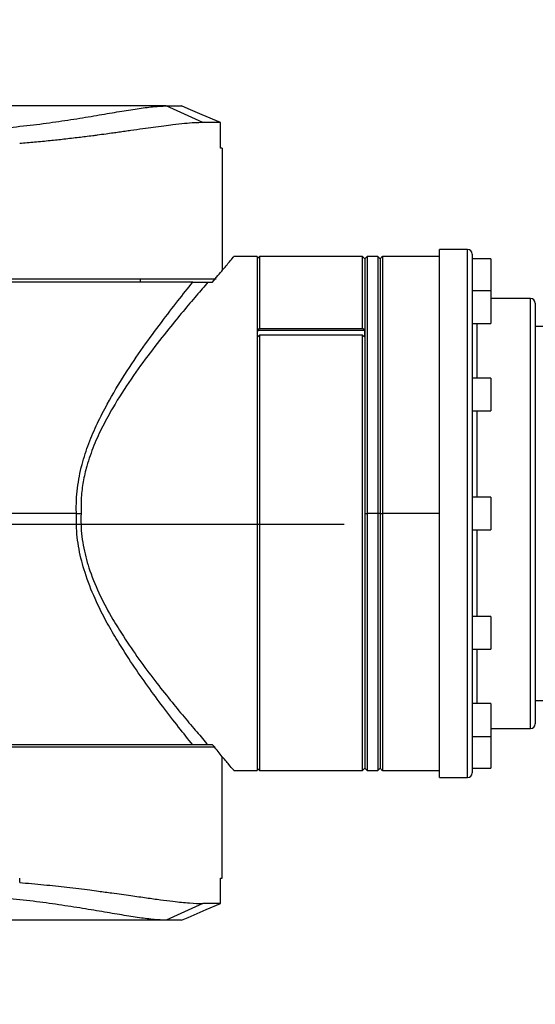
# Model space of a CAD drawing. Units: millimetres. Extents: x 47110 to 57224, y 21054 to 28206.
# Drawn here: x 50833 to 50944, y 22747 to 22958 of the extents above; entities that cross this region are included whole.
import ezdxf

# ---------------------------------------------------------------- set-up
doc = ezdxf.new("R2010")
doc.units = ezdxf.units.MM
doc.header["$LTSCALE"] = 120
doc.header["$PDSIZE"] = -1
doc.linetypes.add('CENTER', pattern=[10.16, 6.35, -1.27, 1.27, -1.27])
doc.layers.add('2细线层', color=4, linetype='Continuous')
doc.layers.add('3中心线层', color=1, linetype='CENTER')
doc.styles.add('TH_GBDIM', font='romans.shx', dxfattribs={"width": 0.8, "bigfont": 'gbcbig.shx'})
doc.dimstyles.new('TH_GBDIM', dxfattribs={"dimscale": 12, "dimtxt": 4, "dimasz": 2.5, "dimexe": 2, "dimexo": 0, "dimgap": 1.5, "dimtad": 1, "dimtoh": 1, "dimdec": 1, "dimdsep": 46, "dimtxsty": 'TH_GBDIM', "dimcen": 2.5, "dimclrd": 130, "dimclre": 130, "dimclrt": 3, "dimadec": 0, "dimazin": 2, "dimtfac": 0.714286, "dimtdec": 1, "dimtmove": 0, "dimatfit": 3, "dimfxl": 1, "dimtzin": 0, "dimlwd": -1, "dimlwe": -1, "dimarcsym": 0})

# ---------------------------------------------------------------- blocks, each defined once
blk = doc.blocks.new('*D52')
at = {"layer": '2细线层', "color": 130}
blk.add_arc((49832.33, 22849.77), 510.97, 3.3644, 166.6356, dxfattribs=at)
for points in [[(49330.3, 22968.89), (49340.1, 22966.86), (49329.13, 22938.5)], [(50337.42, 22879.61), (50347.41, 22879.9), (50343.3, 22849.77)]]:
    blk.add_solid(points, dxfattribs=at)
at = {"layer": 'Defpoints', "color": 0}
for p in [(50050.05, 23312.03), (48189.93, 23139.37), (49829.64, 22850.24), (48243.41, 22849.77), (51268.63, 22849.77)]:
    blk.add_point(p, dxfattribs=at)
at = {"layer": '2细线层', "color": 3, "insert": (49880.52, 23400.63), "char_height": 48, "attachment_point": 5, "rotation": 355, "style": 'TH_GBDIM'}
blk.add_mtext('J1 170%%d', dxfattribs=at)
blk = doc.blocks.new('*D53')
at = {"layer": '2细线层', "color": 130}
blk.add_arc((49832.33, 22849.77), 508.55, 193.3805, 356.6195, dxfattribs=at)
for points in [[(50344.99, 22819.63), (50334.99, 22819.93), (50340.87, 22849.77)], [(49342.48, 22733.1), (49332.69, 22731.07), (49331.51, 22761.46)]]:
    blk.add_solid(points, dxfattribs=at)
at = {"layer": 'Defpoints', "color": 0}
for p in [(48243.41, 22849.77), (49829.64, 22849.29), (51268.63, 22849.77), (48189.93, 22560.17), (50082.29, 22406.89)]:
    blk.add_point(p, dxfattribs=at)
at = {"layer": '2细线层', "color": 3, "insert": (49872.99, 22385), "char_height": 48, "attachment_point": 5, "rotation": 5, "style": 'TH_GBDIM'}
blk.add_mtext('J1 170%%d', dxfattribs=at)
blk = doc.blocks.new('zw$87FB')
at = {"color": 7, "linetype": 'Continuous', "lineweight": 25}
for p, q in [((208.57, 16.73), (206.992, 17.44)), ((206.992, 17.44), (207.652, 17.44)), ((207.933, 17.319), (207.652, 17.44)), ((209.323, 16.73), (208.57, 16.73)), ((209.323, 15.64), (209.323, 16.73)), ((209.4, 15.64), (209.323, 15.64)), ((209.4, 15.64), (209.4, 10.404)), ((210.9, 11), (209.895, 11)), ((211, 11), (210.9, 10.9)), ((210.9, 11), (210.9, -11)), ((215.4, 11), (211, 11)), ((211, 11), (211, 7.918)), ((215.5, 10.9), (215.4, 11)), ((215.4, 7.918), (215.4, 11)), ((215.6, 11), (215.5, 10.9)), ((216.06, 11), (215.6, 11)), ((215.6, 11), (215.6, 0)), ((216.16, 10.9), (216.06, 11)), ((216.06, 11), (216.06, 0)), ((218.7, 11), (216.26, 11)), ((216.26, 11), (216.26, 0)), ((219.9, 11.3), (218.7, 11.3)), ((218.7, 7.99), (218.7, 11.3)), ((220.1, 11.1), (220.1, 7.849)), ((215.5, 10.9), (215.5, 7.707)), ((216.16, 10.9), (216.16, 0)), ((220.9, 10.9), (220.1, 10.9)), ((220.9, 10.9), (220.9, 9.533)), ((184.4, 10.04), (209.132, 10.04)), ((208.135, 9.9), (184.407, 9.9)), ((205.9, 9.9), (205.9, 10.04)), ((208.788, 9.9), (208.983, 9.9)), ((220.9, 9.533), (220.1, 9.533)), ((220.9, 9.533), (220.9, 8.133)), ((222.6, 9.2), (220.9, 9.2)), ((222.8, 9), (222.8, 6.364)), ((220.1, 8.133), (220.9, 8.133)), ((210.902, 7.849), (210.9, 7.707)), ((210.9, 7.707), (210.902, 7.566)), ((211, 7.918), (210.902, 7.849)), ((210.902, 7.849), (215.498, 7.849)), ((210.902, 7.566), (211, 7.635)), ((211, 7.918), (215.4, 7.918)), ((215.4, 7.635), (211, 7.635)), ((211, 7.635), (211, -11)), ((215.498, 7.849), (215.4, 7.918)), ((215.4, -11), (215.4, 7.635)), ((215.4, 7.635), (215.498, 7.566)), ((215.5, 7.707), (215.498, 7.849)), ((215.498, 7.566), (215.5, 7.707)), ((215.5, 7.707), (215.5, 0)), ((218.7, -11.3), (218.7, 7.99)), ((220.1, 7.849), (220.1, -11.1)), ((224.5, 8), (222.8, 8)), ((222.8, 6.364), (222.8, -9)), ((220.9, 5.8), (220.1, 5.8)), ((220.9, 5.8), (220.9, 4.4)), ((220.1, 4.4), (220.9, 4.4)), ((220.9, 0.7), (220.1, 0.7)), ((220.9, 0.7), (220.9, -0.7)), ((203.156, 0), (196.9, 0)), ((215.5, 0), (215.6, 0)), ((215.5, 0), (215.5, -10.9)), ((216.06, 0), (215.6, 0)), ((215.6, 0), (215.6, -11)), ((216.16, 0), (216.06, 0)), ((216.06, 0), (216.06, -11)), ((216.16, 0), (216.16, -10.9)), ((216.16, 0), (216.26, 0)), ((218.7, 0), (216.26, 0)), ((216.26, 0), (216.26, -11)), ((220.1, -0.7), (220.9, -0.7)), ((220.9, -4.4), (220.1, -4.4)), ((220.9, -4.4), (220.9, -5.8)), ((220.1, -5.8), (220.9, -5.8)), ((222.8, -8), (224.5, -8)), ((220.9, -8.133), (220.1, -8.133)), ((220.9, -8.133), (220.9, -9.533)), ((220.9, -9.2), (222.6, -9.2)), ((220.1, -9.533), (220.9, -9.533)), ((220.9, -9.533), (220.9, -10.9)), ((209.1, -10), (197.2, -10)), ((208.135, -9.9), (199.636, -9.9)), ((208.983, -9.9), (208.788, -9.9)), ((209.4, -15.6), (209.4, -10.404)), ((210.9, -10.9), (211, -11)), ((215.4, -11), (215.5, -10.9)), ((215.5, -10.9), (215.6, -11)), ((216.06, -11), (216.16, -10.9)), ((220.1, -10.9), (220.9, -10.9)), ((209.895, -11), (210.9, -11)), ((211, -11), (215.4, -11)), ((215.6, -11), (216.06, -11)), ((216.26, -11), (218.7, -11)), ((218.7, -11.3), (219.9, -11.3)), ((200.727, -15.791), (200.727, -15.6)), ((209.323, -16.69), (209.323, -15.6)), ((209.323, -15.6), (209.4, -15.6)), ((208.57, -16.69), (206.992, -17.4)), ((209.323, -16.69), (208.57, -16.69)), ((207.652, -17.4), (206.992, -17.4)), ((207.652, -17.4), (207.933, -17.279))]:
    blk.add_line(p, q, dxfattribs=at)
at = {"color": 8, "linetype": 'Continuous', "lineweight": 25}
for p, q in [((219.9, 7.99), (219.9, 11.3)), ((222.6, 6.505), (222.6, 9.2)), ((220.3, 8.133), (220.3, 6.505)), ((219.9, -11.3), (219.9, 7.99)), ((220.3, 6.505), (220.3, 5.8)), ((222.6, -9.2), (222.6, 6.505)), ((220.3, 4.4), (220.3, 0.7)), ((220.3, -0.7), (220.3, -4.4)), ((220.3, -5.8), (220.3, -8.133))]:
    blk.add_line(p, q, dxfattribs=at)
at = {"color": 7, "linetype": 'Continuous', "lineweight": 25, "flags": 128}
for points in [[(209.323, 16.73), (208.545, 17.06), (207.933, 17.319)], [(207.933, -17.279), (208.711, -16.949), (209.323, -16.69)]]:
    blk.add_lwpolyline(points, dxfattribs=at)
at = {"color": 7, "linetype": 'Continuous', "lineweight": 25}
for centre, radius, start, end in [((216.416, 10.744), 0.3, 121.367, 148.633), ((219.9, 11.1), 0.2, 0, 90), ((222.6, 9), 0.2, 0, 90), ((222.6, -9), 0.2, 270, 0), ((216.416, -10.744), 0.3, 211.367, 238.633), ((219.9, -11.1), 0.2, 270, 360)]:
    blk.add_arc(centre, radius, start, end, dxfattribs=at)
for points, knots in [([(206.992, 17.44), (203.721, 17.44), (197.177, 17.44), (189.547, 17.44), (185.189, 17.44), (184.1, 17.44)], [0, 0, 0, 0, 0.428547, 0.857255, 1, 1, 1, 1]), ([(200.01, 16.495), (200.401, 16.534), (201.182, 16.611), (202.282, 16.759), (203.313, 16.917), (204.261, 17.076), (205.115, 17.221), (205.864, 17.339), (206.508, 17.423), (206.83, 17.434), (206.992, 17.44)], [0, 0, 0, 0, 0.124096, 0.247541, 0.371762, 0.49679, 0.621235, 0.746649, 0.873192, 1, 1, 1, 1]), ([(208.57, 16.73), (208.454, 16.727), (208.22, 16.723), (207.787, 16.687), (207.342, 16.639), (206.89, 16.582), (206.461, 16.524), (205.992, 16.459), (205.586, 16.401), (205.236, 16.352), (204.984, 16.316), (204.711, 16.278), (204.403, 16.236), (204.11, 16.197), (203.815, 16.158), (203.557, 16.125), (203.149, 16.075), (202.648, 16.016), (202.014, 15.947), (201.383, 15.885), (200.941, 15.848), (200.727, 15.831)], [0, 0, 0, 0, 0.082669, 0.165514, 0.249638, 0.310454, 0.375057, 0.434304, 0.499878, 0.529561, 0.562179, 0.590005, 0.624659, 0.66729, 0.687481, 0.720887, 0.750136, 0.816057, 0.874824, 0.939304, 1, 1, 1, 1]), ([(208.983, 9.9), (209.141, 10.091), (209.459, 10.477), (209.763, 10.838), (209.893, 10.992), (209.895, 10.994), (209.895, 10.994)], [0, 0, 0, 0, 0.29491, 0.597256, 0.892472, 1, 1, 1, 1]), ([(203.156, 0), (203.156, 0.016), (203.142, 0.378), (203.178, 1.089), (203.372, 2.081), (203.677, 3.009), (204.049, 3.872), (204.564, 4.869), (205.225, 5.97), (206.018, 7.134), (206.79, 8.182), (207.515, 9.125), (207.928, 9.642), (208.135, 9.9)], [0, 0, 0, 0, 0.003732, 0.083445, 0.163238, 0.238018, 0.313087, 0.388043, 0.511814, 0.635994, 0.759792, 0.879932, 1, 1, 1, 1]), ([(208.788, 9.9), (208.627, 9.714), (208.303, 9.34), (207.729, 8.661), (207.066, 7.853), (206.31, 6.895), (205.493, 5.774), (204.81, 4.71), (204.277, 3.748), (203.893, 2.916), (203.612, 2.116), (203.437, 1.368), (203.347, 0.686), (203.352, 0.229), (203.354, 0)], [0, 0, 0, 0, 0.095271, 0.190886, 0.28628, 0.403416, 0.520906, 0.638004, 0.708111, 0.778324, 0.848242, 0.899137, 0.949575, 1, 1, 1, 1]), ([(208.135, 9.9), (208.226, 9.9), (208.346, 9.9), (208.567, 9.9), (208.689, 9.9), (208.769, 9.9), (208.788, 9.9)], [0, 0, 0, 0, 0.56964, 0.753262, 0.938809, 1, 1, 1, 1]), ([(208.135, -9.9), (207.938, -9.654), (207.543, -9.16), (206.884, -8.305), (206.215, -7.403), (205.556, -6.46), (204.97, -5.548), (204.426, -4.612), (203.94, -3.653), (203.521, -2.594), (203.248, -1.531), (203.144, -0.674), (203.154, -0.162), (203.156, 0)], [0, 0, 0, 0, 0.114873, 0.229806, 0.333067, 0.436558, 0.539836, 0.611995, 0.706793, 0.801477, 0.8821, 0.962615, 1, 1, 1, 1]), ([(203.156, 0), (203.198, 0), (203.259, 0), (203.328, 0), (203.352, 0), (203.354, 0)], [0, 0, 0, 0, 0.65395, 0.970671, 1, 1, 1, 1]), ([(203.354, 0), (203.351, -0.159), (203.341, -0.657), (203.449, -1.488), (203.731, -2.515), (204.164, -3.536), (204.667, -4.461), (205.228, -5.364), (205.833, -6.244), (206.513, -7.153), (207.166, -7.976), (207.769, -8.71), (208.321, -9.361), (208.633, -9.72), (208.788, -9.9)], [0, 0, 0, 0, 0.035136, 0.109747, 0.184477, 0.273122, 0.361889, 0.429884, 0.527717, 0.625752, 0.723573, 0.815684, 0.907998, 1, 1, 1, 1]), ([(208.788, -9.9), (208.757, -9.9), (208.676, -9.9), (208.509, -9.9), (208.312, -9.9), (208.196, -9.9), (208.135, -9.9)], [0, 0, 0, 0, 0.096391, 0.253754, 0.60831, 1, 1, 1, 1]), ([(209.895, -10.994), (209.897, -10.996), (209.902, -11.003), (209.855, -10.947), (209.702, -10.765), (209.394, -10.399), (209.112, -10.056), (208.983, -9.9)], [0, 0, 0, 0, 0.045071, 0.197645, 0.475826, 0.76142, 1, 1, 1, 1]), ([(200.727, -15.791), (200.897, -15.805), (201.247, -15.833), (201.758, -15.882), (202.261, -15.933), (202.762, -15.989), (203.251, -16.047), (203.702, -16.104), (204.175, -16.165), (204.629, -16.227), (205.088, -16.291), (205.591, -16.362), (206.156, -16.442), (206.757, -16.525), (207.387, -16.605), (208.026, -16.674), (208.389, -16.684), (208.57, -16.69)], [0, 0, 0, 0, 0.048251, 0.098924, 0.147806, 0.196513, 0.249805, 0.298568, 0.339532, 0.403544, 0.451175, 0.500088, 0.586079, 0.668364, 0.750319, 0.874894, 1, 1, 1, 1]), ([(206.992, -17.4), (206.831, -17.394), (206.51, -17.383), (205.867, -17.3), (205.119, -17.182), (204.262, -17.036), (203.312, -16.877), (202.279, -16.719), (201.178, -16.57), (200.398, -16.493), (200.01, -16.455)], [0, 0, 0, 0, 0.126614, 0.252107, 0.378175, 0.503475, 0.627929, 0.75293, 0.876773, 1, 1, 1, 1]), ([(206.992, -17.4), (206.865, -17.4), (206.634, -17.4), (206.325, -17.4), (206.121, -17.4), (206.002, -17.4), (205.947, -17.4), (205.547, -17.4), (204.803, -17.4), (203.708, -17.4), (202.62, -17.4), (201.532, -17.4), (200.444, -17.4), (199.342, -17.4), (198.209, -17.4), (197.041, -17.4), (195.837, -17.4), (194.609, -17.4), (193.357, -17.4), (192.082, -17.4), (190.783, -17.4), (189.413, -17.4), (187.956, -17.4), (186.399, -17.4), (185.106, -17.4), (184.332, -17.4), (184.1, -17.4)], [0, 0, 0, 0, 0.01665, 0.030171, 0.040563, 0.043332, 0.045753, 0.047826, 0.095653, 0.143205, 0.191308, 0.238225, 0.285751, 0.333888, 0.382634, 0.43422, 0.486836, 0.540483, 0.595161, 0.650871, 0.707613, 0.765387, 0.830529, 0.898578, 0.969532, 1, 1, 1, 1])]:
    blk.add_open_spline(points, degree=3, knots=knots, dxfattribs=at)

msp = doc.modelspace()

# ---------------------------------------------------------------- linework, layer by layer
at = {"layer": '3中心线层', "ltscale": 0.3}
msp.add_line((51268.63, 22849.77), (48243.41, 22849.77), dxfattribs=at)

# ---------------------------------------------------------------- block references
at = {"layer": '2细线层', "xscale": 5, "yscale": 5, "zscale": 5}
msp.add_blockref('zw$87FB', (49829.8, 22852.14), dxfattribs=at)

# ---------------------------------------------------------------- dimensions: what is measured, and where the dimension line sits
at = {"layer": '2细线层'}
for base, line1, picture, middle in [((50050.05, 23312.03), ((49829.64, 22850.24), (48189.93, 23139.37)), '*D52', (49880.52, 23400.63)), ((50082.29, 22406.89), ((49829.64, 22849.29), (48189.93, 22560.17)), '*D53', (49872.99, 22385))]:
    dim = msp.add_angular_dim_2l(base=base, line1=line1, line2=((51268.63, 22849.77), (48243.41, 22849.77)), text='J1 <>', dimstyle='TH_GBDIM', override={"dimtxsty": 'TH_GBDIM'}, dxfattribs=at)
    dim.commit()
    dim.dimension.update_dxf_attribs({"geometry": picture, "text_midpoint": middle})

doc.saveas('drawing.dxf')
